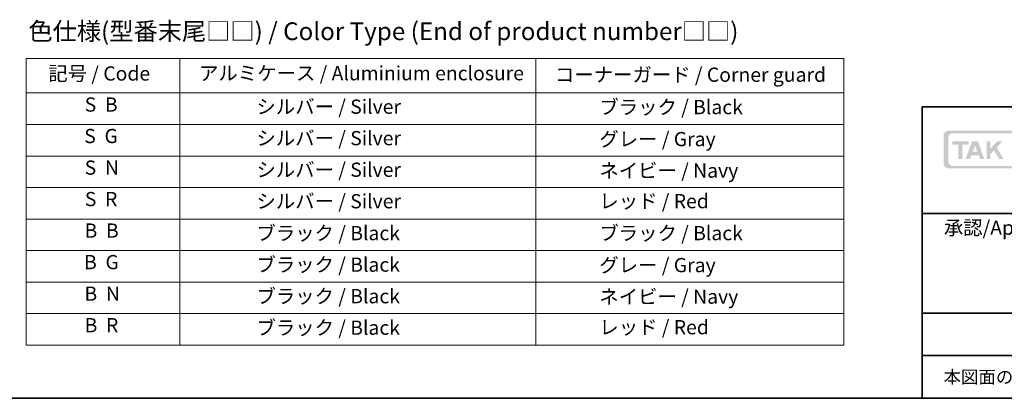
# Model space of a CAD drawing. Units: millimetres. Extents: x 72 to 9517, y 40 to 1866.
# Drawn here: x 487 to 1180, y 40 to 306 of the extents above; entities that cross this region are included whole.
import ezdxf
from ezdxf.enums import TextEntityAlignment as Align

# ---------------------------------------------------------------- set-up
doc = ezdxf.new("R2010")
doc.units = ezdxf.units.MM
doc.header["$LTSCALE"] = 5
for name, color, linetype, lineweight in [('Border (ISO)', 7, 'Continuous', 35), ('Hatch (ISO)', 1, 'Continuous', 18), ('Symbol (ISO)', 7, 'Continuous', 18), ('Title (ISO)', 7, 'Continuous', 35)]:
    doc.layers.add(name, color=color, linetype=linetype, lineweight=lineweight)
doc.styles.add('Note Text (TK)', font='MS PGothic.ttf')
doc.styles.add('Note Text (TK2)', font='MS PGothic.ttf')
doc.styles.add('Text Style40', font='MS PGothic.ttf')
doc.styles.add('Text Style67', font='arial.ttf')

# ---------------------------------------------------------------- blocks, each defined once
blk = doc.blocks.new('Borders tk図枠')
at = {"layer": 'Border (ISO)'}
blk.add_line((14.5, 8), (405.5, 8), dxfattribs=at)
blk = doc.blocks.new('Title Blocks コピー版 tk表題欄')
at = {"layer": 'Hatch (ISO)'}
h = blk.add_hatch(color=256, dxfattribs=at)
edge = h.paths.add_edge_path(flags=0)
edge.add_arc((95.44, 237.35), 0.596, 270, 360)
edge.add_line((96.04, 237.35), (96.04, 240.76))
edge.add_arc((95.44, 240.76), 0.596, 0, 90)
edge.add_line((95.44, 241.35), (79.01, 241.35))
edge.add_arc((79.01, 240.76), 0.596, 90, 180)
edge.add_line((78.41, 240.76), (78.41, 237.35))
edge.add_arc((79.01, 237.35), 0.596, 180, 270)
edge.add_line((79.01, 236.75), (95.44, 236.75))
edge = h.paths.add_edge_path()
edge.add_line((77.71, 241), (77.71, 237.1))
edge.add_arc((78.41, 237.1), 0.702, 180, 270)
edge.add_line((78.41, 236.4), (96.04, 236.4))
edge.add_arc((96.04, 237.1), 0.702, 270, 360)
edge.add_line((96.74, 237.1), (96.74, 241))
edge.add_arc((96.04, 241), 0.702, 0, 90)
edge.add_line((96.04, 241.71), (78.41, 241.71))
edge.add_arc((78.41, 241), 0.702, 90, 180)
for points in [[(78.94, 240.2), (78.94, 239.71), (79.79, 239.71), (79.79, 237.71), (80.38, 237.71), (80.38, 239.71), (81.23, 239.71), (81.23, 240.2)], [(85.55, 237.71), (84.81, 238.94), (84.29, 238.37), (84.29, 237.71), (83.77, 237.71), (83.77, 240.2), (84.29, 240.2), (84.29, 239.15), (85.26, 240.2), (85.98, 240.2), (85.19, 239.35), (86.17, 237.71)]]:
    blk.add_hatch(color=256, dxfattribs=at).paths.add_polyline_path(points)
h = blk.add_hatch(color=256, dxfattribs=at)
h.paths.add_polyline_path([(82.46, 238.76), (81.82, 238.76), (82.14, 239.63)], flags=0)
h.paths.add_polyline_path([(82.65, 238.24), (81.63, 238.24), (81.44, 237.71), (80.82, 237.71), (81.73, 240.2), (82.55, 240.2), (83.46, 237.71), (82.85, 237.71)])
at = {"layer": 'Title (ISO)'}
for p, q in [((74.71, 245.05), (255.71, 245.05)), ((74.71, 204.05), (74.71, 245.05)), ((74.71, 230.05), (230.71, 230.05)), ((74.71, 216.05), (230.71, 216.05)), ((255.71, 210.05), (74.71, 210.05)), ((74.71, 204.05), (255.71, 204.05))]:
    blk.add_line(p, q, dxfattribs=at)
at = {"layer": 'Title (ISO)', "color": 1, "insert": (87.21, 228.05), "char_height": 2, "attachment_point": 5, "line_spacing_factor": 1.5, "style": 'Note Text (TK)'}
blk.add_mtext('\\fＭＳ Ｐゴシック|b0|i0;{\\H2.0000;承認/Approved}', dxfattribs=at)
at = {"layer": 'Title (ISO)', "color": 7, "insert": (77.71, 207.05), "char_height": 1.8, "attachment_point": 4, "line_spacing_factor": 1.5, "style": 'Note Text (TK)'}
blk.add_mtext('\\fMS PGothic|b0|i0;{\\H1.8000;本図面の著作権は株式会社タカチ電機工業に帰属します。 / Copyright (C)\xa0 TAKACHI ELECTRONICS ENCLOSURE CO., LTD. All Rights Reserved.}', dxfattribs=at)
at = {"layer": 'Title (ISO)', "color": 7}
for tag, p, height, style in [('<品名>_001', (157.5, 236.65), 2.5, 'Note Text (TK)'), ('<Title>_001', (157.71, 231.55), 2, 'Text Style67'), ('<型番>_001', (157.66, 219.99), 3, 'Text Style40'), ('<ページ_No.>_001', (237.95, 212.3), 2.5, 'Note Text (TK)'), ('<総ページ数>_001', (246.79, 212.3), 2.5, 'Note Text (TK)'), ('作成日_001', (175.63, 211.78), 2.5, 'Note Text (TK)')]:
    blk.add_attdef(tag, p, '', height=height, dxfattribs=dict(at, style=style))
at = {"layer": 'Title (ISO)', "color": 7, "style": 'Note Text (TK)'}
for tag, p in [('<尺度>', (243.21, 224.55)), ('<部品サイズ>', (112.21, 213.05))]:
    blk.add_attdef(tag, text='', height=2.5, dxfattribs=at).set_placement(p, align=Align.MIDDLE_CENTER)
blk = doc.blocks.new('Table2')
at = {"layer": 'Symbol (ISO)'}
for p, q in [((98.35, 55.78), (213.45, 55.78)), ((98.35, 55.78), (98.35, 50.95)), ((119.99, 55.78), (119.99, 50.95)), ((170.1, 55.78), (170.1, 50.95)), ((213.45, 55.78), (213.45, 50.95)), ((98.35, 50.95), (213.45, 50.95)), ((98.35, 50.95), (98.35, 15.49)), ((119.99, 50.95), (119.99, 15.49)), ((170.1, 50.95), (170.1, 15.49)), ((213.45, 50.95), (213.45, 15.49)), ((98.35, 46.52), (213.45, 46.52)), ((98.35, 42.08), (213.45, 42.08)), ((98.35, 37.65), (213.45, 37.65)), ((98.35, 33.22), (213.45, 33.22)), ((98.35, 28.79), (213.45, 28.79)), ((98.35, 24.35), (213.45, 24.35)), ((98.35, 19.92), (213.45, 19.92)), ((98.35, 15.49), (213.45, 15.49))]:
    blk.add_line(p, q, dxfattribs=at)
at = {"layer": 'Symbol (ISO)', "color": 7, "char_height": 2, "attachment_point": 7, "style": 'Note Text (TK2)'}
for s, insert in [('記号 / Code', (101.46, 52.07)), ('アルミケース / Aluminium enclosure', (122.69, 52.11)), ('コーナーガード / Corner guard', (172.79, 51.9)), ('S  B', (106.59, 47.7)), ('                シルバー / Silver', (120.99, 47.4)), ('             ブラック / Black', (171.1, 47.34)), ('S  G', (106.53, 43.27)), ('                シルバー / Silver', (120.99, 42.97)), ('             グレー / Gray', (171.1, 42.84)), ('S  N', (106.59, 38.83)), ('                シルバー / Silver', (120.99, 38.53)), ('             ネイビー / Navy', (171.1, 38.41)), ('S  R', (106.61, 34.4)), ('                シルバー / Silver', (120.99, 34.1)), ('             レッド / Red', (171.1, 34.11)), ('B  B', (106.57, 29.97)), ('                ブラック / Black', (120.99, 29.61)), ('             ブラック / Black', (171.1, 29.61)), ('B  G', (106.5, 25.53)), ('                ブラック / Black', (120.99, 25.18)), ('             グレー / Gray', (171.1, 25.11)), ('B  N', (106.56, 21.1)), ('                ブラック / Black', (120.99, 20.74)), ('             ネイビー / Navy', (171.1, 20.68)), ('B  R', (106.58, 16.66)), ('                ブラック / Black', (120.99, 16.31)), ('             レッド / Red', (171.1, 16.38))]:
    blk.add_mtext(s, dxfattribs=dict(at, insert=insert))

msp = doc.modelspace()

# ---------------------------------------------------------------- block references
at = {"xscale": 5, "yscale": 5, "zscale": 5}
for name, p in [('Borders tk図枠', (0, 0)), ('Table2', (0, 0)), ('Title Blocks コピー版 tk表題欄', (748.9559, -980.2637))]:
    msp.add_blockref(name, p, dxfattribs=at)

# ---------------------------------------------------------------- texts
at = {"layer": 'Symbol (ISO)', "color": 7, "insert": (493.3206, 298.1754), "char_height": 12.5, "width": 520.321655, "attachment_point": 4, "line_spacing_factor": 2, "style": 'Note Text (TK)'}
msp.add_mtext('\\fＭＳ Ｐゴシック|b0|i0;色仕様(型番末尾□□) / Color Type (End of product number□□)', dxfattribs=at)

doc.saveas('drawing.dxf')
